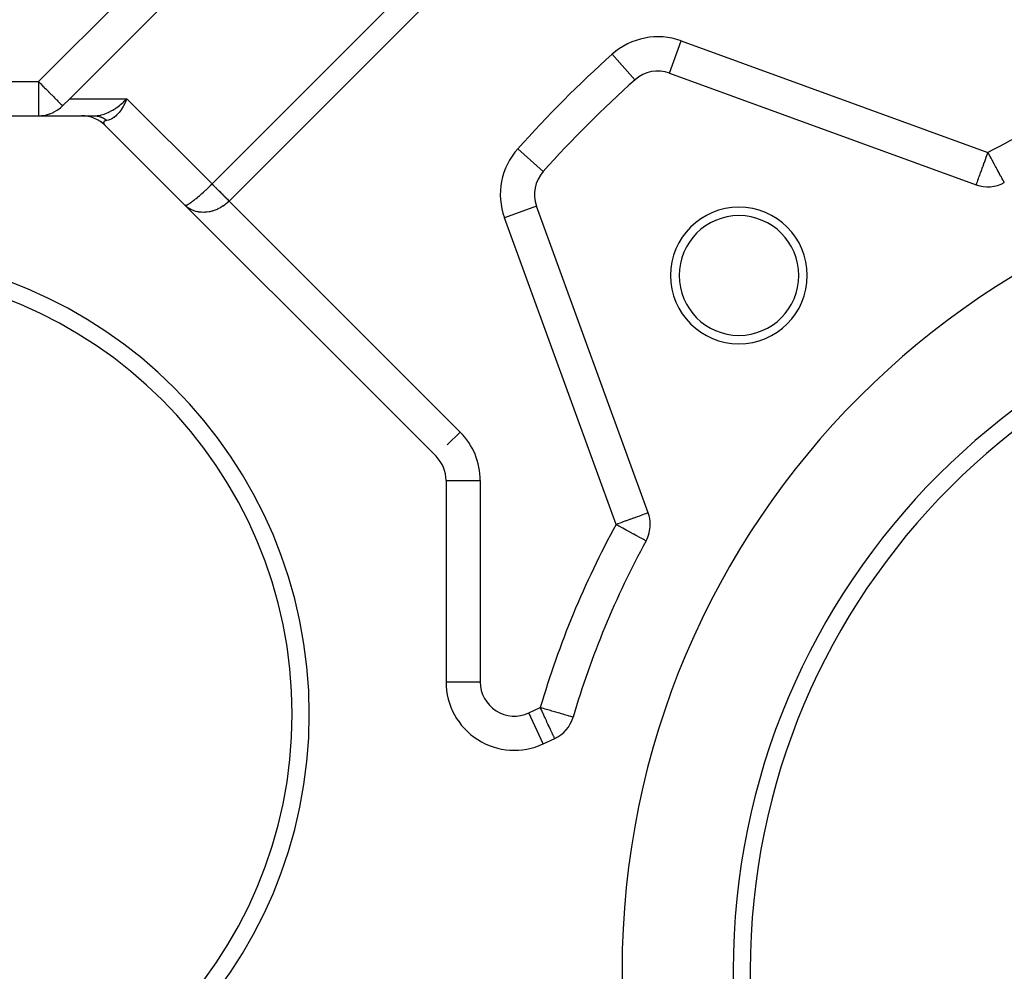
# Model space of a CAD drawing. Extents: x 24 to 1227, y -704 to 283.
# Drawn here: x 813 to 870, y -218 to -162 of the extents above; entities that cross this region are included whole.
import ezdxf

# ---------------------------------------------------------------- set-up
doc = ezdxf.new("R2010")
doc.units = 0
doc.linetypes.add('DASHED', pattern=[11.05, 8.7, -2.35])
doc.layers.get('0').update_dxf_attribs({"linetype": 'CONTINUOUS'})
doc.layers.add('NEVIDI', color=4, linetype='DASHED')

msp = doc.modelspace()

# ---------------------------------------------------------------- linework, layer by layer
at = {"color": 2}
for p, q in [((815.796243, -166.923324), (845.025211, -137.694356)), ((848.871792, -165.813376), (848.870317, -165.811731)), ((850.891238, -165.422846), (868.835625, -171.954069)), ((815.382029, -167.337538), (815.796243, -166.923324)), ((814.858369, -167.71411), (815.056999, -167.600726)), ((815.056999, -167.600726), (815.073305, -167.590025)), ((815.073305, -167.590025), (815.25341, -167.455398)), ((815.25341, -167.455398), (815.271132, -167.440351)), ((815.271132, -167.440351), (815.382029, -167.337538)), ((789.146476, -167.923324), (816.484571, -167.923324)), ((813.967815, -167.923324), (814.142062, -167.915719)), ((814.142062, -167.915719), (814.146046, -167.915367)), ((814.146046, -167.915367), (814.383572, -167.879634)), ((814.383572, -167.879634), (814.391151, -167.878008)), ((814.391151, -167.878008), (814.618973, -167.814354)), ((814.618973, -167.814354), (814.629851, -167.810573)), ((814.629851, -167.810573), (814.844458, -167.720961)), ((814.844458, -167.720961), (814.858369, -167.71411)), ((816.55045, -167.923324), (816.519917, -167.923324)), ((816.534485, -167.923324), (817.242445, -167.923324)), ((816.636215, -167.923324), (816.609986, -167.923324)), ((816.734247, -167.93897), (816.731607, -167.938579)), ((816.996677, -167.989999), (816.990846, -167.988336)), ((817.249937, -168.075565), (817.241275, -168.071803)), ((817.478526, -168.18754), (817.464674, -168.178445)), ((817.524637, -168.218144), (817.478526, -168.18754)), ((817.489522, -168.194142), (817.478526, -168.18754)), ((817.698469, -168.333516), (817.637117, -168.292797)), ((817.698469, -168.333516), (817.682087, -168.319579)), ((817.735582, -168.365659), (817.698469, -168.333516)), ((817.711172, -168.343625), (817.698469, -168.333516)), ((817.898784, -168.509111), (837.229737, -187.840063)), ((822.564694, -173.163726), (822.539902, -173.150228)), ((822.569847, -173.168567), (822.539902, -173.150228)), ((822.57498, -173.173429), (822.539902, -173.150228)), ((822.580094, -173.178313), (822.539902, -173.150228)), ((822.585188, -173.18322), (822.539902, -173.150228)), ((822.590261, -173.188148), (822.539902, -173.150228)), ((822.595315, -173.193097), (822.539902, -173.150228)), ((822.600349, -173.198069), (822.539902, -173.150228)), ((822.605363, -173.203062), (822.539902, -173.150228)), ((822.610357, -173.208076), (822.539902, -173.150228)), ((822.61533, -173.213112), (822.539902, -173.150228)), ((822.620283, -173.218169), (822.539902, -173.150228)), ((822.625216, -173.223248), (822.539902, -173.150228)), ((822.630128, -173.228348), (822.539902, -173.150228)), ((822.63502, -173.233469), (822.539902, -173.150228)), ((822.639891, -173.238611), (822.539902, -173.150228)), ((822.644741, -173.243773), (822.539902, -173.150228)), ((822.547811, -173.157219), (822.560517, -173.159838)), ((849.641742, -191.147952), (843.110519, -173.203565)), ((837.815523, -189.254277), (837.81674, -189.254277)), ((837.815523, -189.254277), (837.815523, -201.036894)), ((843.505996, -204.662125), (844.172778, -204.3512))]:
    msp.add_line(p, q, dxfattribs=at)
for centre, radius, start, end in [((850.207198, -167.302232), 2, 70, 131.890022), ((895.610997, -217.923324), 70, 131.890022, 138.109978), ((816.484571, -169.923324), 2, 45, 90), ((895.610997, -217.923324), 47.5, 0, 180), ((844.989905, -172.519525), 2, 138.109978, 200), ((869.519665, -170.074684), 2, 250, 298.603144), ((854.952357, -177.264684), 4, 0, 180), ((854.952357, -177.264684), 3.5, 0, 180), ((802.815523, -202.923324), 27, 0, 180), ((802.815523, -202.923324), 26, 0, 180), ((854.952357, -177.264684), 4, 180, 360), ((854.952357, -177.264684), 3.5, 180, 360), ((895.610997, -217.923324), 41, 0, 180), ((895.610997, -217.923324), 40, 0, 180), ((835.815523, -189.254277), 2, 0, 45), ((847.762357, -191.831992), 2, 0, 20), ((847.762357, -191.831992), 2, 331.396856, 360), ((895.610997, -217.923324), 52.5, 151.396856, 163.603144), ((841.815523, -201.036894), 4, 180, 295), ((802.815523, -202.923324), 27, 180, 360), ((802.815523, -202.923324), 26, 180, 360), ((843.327541, -202.538584), 2, 295, 343.603144), ((895.610997, -217.923324), 47.5, 180, 360), ((895.610997, -217.923324), 41, 180, 360), ((895.610997, -217.923324), 40, 180, 360)]:
    msp.add_arc(centre, radius, start, end, dxfattribs=at)
at = {"layer": 'NEVIDI', "color": 7, "linetype": 'CONTINUOUS'}
for p, q in [((813.967815, -165.923324), (843.610997, -136.280143)), ((824.125688, -171.907587), (854.610997, -141.422278)), ((855.610997, -142.422278), (825.125688, -172.907587)), ((850.891994, -165.42077), (851.575278, -163.543461)), ((851.575278, -163.543461), (869.519665, -170.074684)), ((848.870317, -165.811731), (847.536386, -164.32452)), ((755.709523, -165.923324), (813.967815, -165.923324)), ((813.967815, -165.923324), (813.967815, -167.923324)), ((813.967815, -165.923324), (814.047546, -166.003055)), ((814.047546, -166.003055), (814.048547, -166.004055)), ((814.048547, -166.004055), (814.080331, -166.035839)), ((814.080331, -166.035839), (814.224687, -166.180195)), ((814.224687, -166.180195), (814.301931, -166.25744)), ((814.301931, -166.25744), (814.325112, -166.280621)), ((814.325112, -166.280621), (814.397602, -166.353111)), ((814.397602, -166.353111), (814.549322, -166.504831)), ((814.549322, -166.504831), (814.550034, -166.505543)), ((814.550034, -166.505543), (814.563767, -166.519275)), ((814.563767, -166.519275), (814.72047, -166.675979)), ((814.72047, -166.675979), (814.74448, -166.699988)), ((814.74448, -166.699988), (814.788658, -166.744167)), ((814.788658, -166.744167), (814.865167, -166.820676)), ((814.865167, -166.820676), (814.907377, -166.862886)), ((814.907377, -166.862886), (814.99561, -166.951119)), ((814.99561, -166.951119), (815.014008, -166.969517)), ((815.014008, -166.969517), (815.039363, -166.994872)), ((815.039363, -166.994872), (815.109705, -167.065214)), ((815.796243, -166.923324), (819.141425, -166.923324)), ((818.993531, -167.073654), (819.114603, -166.951798)), ((819.141425, -166.923324), (819.066257, -167.106111)), ((819.141425, -166.923324), (824.125688, -171.907587)), ((815.109705, -167.065214), (815.143558, -167.099067)), ((815.143558, -167.099067), (815.205637, -167.161146)), ((815.205637, -167.161146), (815.222389, -167.177898)), ((815.222389, -167.177898), (815.22402, -167.179529)), ((815.22402, -167.179529), (815.281879, -167.237388)), ((815.281879, -167.237388), (815.284894, -167.240402)), ((815.284894, -167.240402), (815.329253, -167.284762)), ((815.329253, -167.284762), (815.337221, -167.29273)), ((815.337221, -167.29273), (815.359265, -167.314773)), ((815.359265, -167.314773), (815.370782, -167.326291)), ((815.370782, -167.326291), (815.376481, -167.33199)), ((815.376481, -167.33199), (815.380427, -167.335935)), ((818.081868, -167.714058), (818.269117, -167.617669)), ((818.269117, -167.617669), (818.30047, -167.599851)), ((818.30047, -167.599851), (818.31749, -167.589975)), ((818.31749, -167.589975), (818.49066, -167.481275)), ((818.49066, -167.481275), (818.521418, -167.460375)), ((818.521418, -167.460375), (818.550329, -167.440284)), ((818.550329, -167.440284), (818.707398, -167.323342)), ((818.81071, -167.570197), (818.698701, -167.72101)), ((818.707398, -167.323342), (818.73728, -167.299558)), ((818.73728, -167.299558), (818.776697, -167.267403)), ((818.776697, -167.267403), (818.916421, -167.145962)), ((818.820576, -167.555619), (818.81071, -167.570197)), ((818.828429, -167.543856), (818.820576, -167.555619)), ((818.932445, -167.373523), (818.828429, -167.543856)), ((818.916421, -167.145962), (818.94494, -167.119676)), ((818.948471, -167.344652), (818.932445, -167.373523)), ((818.94494, -167.119676), (818.993531, -167.073654)), ((818.9499, -167.34204), (818.948471, -167.344652)), ((819.043123, -167.157043), (818.9499, -167.34204)), ((819.057646, -167.125331), (819.043123, -167.157043)), ((819.066257, -167.106111), (819.057646, -167.125331)), ((817.242445, -167.923324), (817.395085, -167.915375)), ((817.242446, -167.923324), (817.271628, -167.92374)), ((817.271628, -167.92374), (817.287923, -167.924335)), ((817.287923, -167.924335), (817.293847, -167.924615)), ((817.293847, -167.924615), (817.347537, -167.928722)), ((817.347537, -167.928722), (817.353495, -167.929353)), ((817.353495, -167.929353), (817.36342, -167.93048)), ((817.36342, -167.93048), (817.400771, -167.935595)), ((817.395085, -167.915375), (817.39573, -167.915309)), ((817.39573, -167.915309), (817.424837, -167.912066)), ((817.400771, -167.935595), (817.40712, -167.936602)), ((817.40712, -167.936602), (817.412906, -167.937554)), ((817.412906, -167.937554), (817.466319, -167.947933)), ((817.424837, -167.912066), (817.606354, -167.880466)), ((817.466319, -167.947933), (817.472047, -167.949217)), ((817.472047, -167.949217), (817.491715, -167.953879)), ((817.491715, -167.953879), (817.525125, -167.962706)), ((817.525125, -167.962706), (817.528603, -167.963692)), ((817.528603, -167.963692), (817.530867, -167.964339)), ((817.530867, -167.964339), (817.58345, -167.980897)), ((817.58345, -167.980897), (817.589083, -167.982844)), ((817.589083, -167.982844), (817.617971, -167.993365)), ((817.606354, -167.880466), (817.61711, -167.878004)), ((817.61711, -167.878004), (817.636279, -167.873459)), ((817.617971, -167.993365), (817.641178, -168.002473)), ((817.636279, -167.873459), (817.823891, -167.818643)), ((817.641178, -168.002473), (817.646738, -168.004743)), ((817.646738, -168.004743), (817.654073, -168.00779)), ((817.654073, -168.00779), (817.698177, -168.027382)), ((817.698177, -168.027382), (817.703658, -168.02997)), ((817.703658, -168.02997), (817.741158, -168.048617)), ((817.741158, -168.048617), (817.754362, -168.055577)), ((817.754362, -168.055577), (817.759805, -168.058507)), ((817.759805, -168.058507), (817.776205, -168.06755)), ((817.776205, -168.06755), (817.809617, -168.086997)), ((817.809617, -168.086997), (817.81508, -168.090309)), ((817.81508, -168.090309), (817.860274, -168.119184)), ((817.823891, -167.818643), (817.84728, -167.81053)), ((817.84728, -167.81053), (817.85474, -167.807885)), ((817.85474, -167.807885), (818.045684, -167.730709)), ((817.860274, -168.119184), (817.864006, -168.121688)), ((817.864006, -168.121688), (817.869255, -168.125241)), ((817.869255, -168.125241), (817.893954, -168.142461)), ((817.893954, -168.142461), (817.917326, -168.159532)), ((817.927028, -168.204943), (817.907114, -168.209268)), ((817.917326, -168.159532), (817.922434, -168.163365)), ((817.922434, -168.163365), (817.96623, -168.197825)), ((817.92846, -168.204666), (817.927028, -168.204943)), ((817.949923, -168.200979), (817.92846, -168.204666)), ((817.951464, -168.200745), (817.949923, -168.200979)), ((817.96719, -168.198579), (817.951464, -168.200745)), ((817.973203, -168.197794), (817.96719, -168.198579)), ((818.058626, -168.181089), (817.973203, -168.197794)), ((818.045684, -167.730709), (818.07706, -167.716308)), ((818.1011, -168.168965), (818.058626, -168.181089)), ((818.07706, -167.716308), (818.081868, -167.714058)), ((818.121813, -168.16214), (818.1011, -168.168965)), ((818.218469, -168.122408), (818.121813, -168.16214)), ((818.25009, -168.106583), (818.218469, -168.122408)), ((818.271014, -168.09534), (818.25009, -168.106583)), ((818.377082, -168.028767), (818.271014, -168.09534)), ((818.397533, -168.014056), (818.377082, -168.028767)), ((818.417976, -167.998733), (818.397533, -168.014056)), ((818.531872, -167.9017), (818.417976, -167.998733)), ((818.541414, -167.892644), (818.531872, -167.9017)), ((818.561077, -167.873515), (818.541414, -167.892644)), ((818.679768, -167.744018), (818.561077, -167.873515)), ((818.680527, -167.743109), (818.679768, -167.744018)), ((818.698701, -167.72101), (818.680527, -167.743109)), ((817.782534, -168.31621), (817.782527, -168.317042)), ((817.782527, -168.317042), (817.782953, -168.326636)), ((817.783434, -168.3045), (817.782534, -168.31621)), ((817.782953, -168.326636), (817.78323, -168.329316)), ((817.78323, -168.329316), (817.783335, -168.330189)), ((817.783335, -168.330189), (817.785639, -168.343062)), ((817.783552, -168.303712), (817.783434, -168.3045)), ((817.786053, -168.292613), (817.783552, -168.303712)), ((817.785639, -168.343062), (817.785854, -168.343973)), ((817.785854, -168.343973), (817.789758, -168.357428)), ((817.786282, -168.291865), (817.786053, -168.292613)), ((817.790376, -168.281377), (817.786282, -168.291865)), ((817.789758, -168.357428), (817.790083, -168.358377)), ((817.790083, -168.358377), (817.795585, -168.372409)), ((817.790716, -168.28067), (817.790376, -168.281377)), ((817.796419, -168.270765), (817.790716, -168.28067)), ((817.795585, -168.372409), (817.796017, -168.37339)), ((817.796017, -168.37339), (817.803117, -168.387995)), ((817.796868, -168.270102), (817.796419, -168.270765)), ((817.80416, -168.260816), (817.796868, -168.270102)), ((817.803117, -168.387995), (817.803664, -168.389026)), ((817.803664, -168.389026), (817.812353, -168.404184)), ((817.804721, -168.260194), (817.80416, -168.260816)), ((817.809922, -168.254873), (817.804721, -168.260194)), ((817.813611, -168.251514), (817.809922, -168.254873)), ((817.812353, -168.404184), (817.81301, -168.405253)), ((817.81301, -168.405253), (817.823281, -168.420958)), ((817.814282, -168.250934), (817.813611, -168.251514)), ((817.824755, -168.242873), (817.814282, -168.250934)), ((817.823281, -168.420958), (817.824045, -168.422062)), ((817.824045, -168.422062), (817.825286, -168.423839)), ((817.825536, -168.242336), (817.824755, -168.242873)), ((817.825286, -168.423839), (817.835907, -168.438326)), ((817.837602, -168.234884), (817.825536, -168.242336)), ((817.835907, -168.438326), (817.836775, -168.439461)), ((817.836775, -168.439461), (817.850221, -168.456273)), ((817.838506, -168.234382), (817.837602, -168.234884)), ((817.852146, -168.227554), (817.838506, -168.234382)), ((817.850221, -168.456273), (817.851207, -168.457457)), ((817.851207, -168.457457), (817.866252, -168.474833)), ((817.853143, -168.227103), (817.852146, -168.227554)), ((817.868359, -168.220894), (817.853143, -168.227103)), ((817.866252, -168.474833), (817.867348, -168.476054)), ((817.867348, -168.476054), (817.883942, -168.493936)), ((817.869466, -168.220487), (817.868359, -168.220894)), ((817.886248, -168.214904), (817.869466, -168.220487)), ((817.887466, -168.214539), (817.886248, -168.214904)), ((817.905778, -168.209592), (817.887466, -168.214539)), ((817.905831, -168.209579), (817.905778, -168.209592)), ((817.907114, -168.209268), (817.905831, -168.209579)), ((843.501049, -171.184119), (842.012193, -169.848713)), ((869.311776, -170.645854), (869.395441, -170.415986)), ((869.395441, -170.415986), (869.395677, -170.415337)), ((869.395677, -170.415337), (869.398041, -170.408843)), ((869.398041, -170.408843), (869.481097, -170.180649)), ((869.481097, -170.180649), (869.4903, -170.155364)), ((869.4903, -170.155364), (869.519665, -170.074684)), ((869.563643, -170.155335), (869.519665, -170.074684)), ((869.631443, -170.279673), (869.563643, -170.155335)), ((869.644231, -170.303124), (869.631443, -170.279673)), ((869.701951, -170.408976), (869.644231, -170.303124)), ((869.757685, -170.511186), (869.701951, -170.408976)), ((869.138896, -171.120837), (869.155605, -171.07493)), ((869.155605, -171.07493), (869.187084, -170.988442)), ((869.187084, -170.988442), (869.220885, -170.895576)), ((869.220885, -170.895576), (869.231406, -170.86667)), ((869.231406, -170.86667), (869.307763, -170.65688)), ((869.307763, -170.65688), (869.311776, -170.645854)), ((869.837098, -170.65682), (869.757685, -170.511186)), ((869.874007, -170.724507), (869.837098, -170.65682)), ((869.879715, -170.734975), (869.874007, -170.724507)), ((869.967232, -170.895472), (869.879715, -170.734975)), ((869.995249, -170.946852), (869.967232, -170.895472)), ((870.057218, -171.060496), (869.995249, -170.946852)), ((870.090104, -171.120805), (870.057218, -171.060496)), ((868.934811, -171.681557), (868.966208, -171.595294)), ((868.966208, -171.595294), (868.967334, -171.5922)), ((868.967334, -171.5922), (868.994694, -171.517029)), ((868.994694, -171.517029), (869.022533, -171.440544)), ((869.022533, -171.440544), (869.047021, -171.373262)), ((869.047021, -171.373262), (869.063123, -171.329024)), ((869.063123, -171.329024), (869.085652, -171.267126)), ((869.085652, -171.267126), (869.138896, -171.120837)), ((870.102206, -171.143), (870.090104, -171.120805)), ((870.191879, -171.30745), (870.102206, -171.143)), ((870.198671, -171.319907), (870.191879, -171.30745)), ((870.203589, -171.328925), (870.198671, -171.319907)), ((870.282919, -171.474407), (870.203589, -171.328925)), ((870.284357, -171.477045), (870.282919, -171.474407)), ((870.306206, -171.517114), (870.284357, -171.477045)), ((870.347506, -171.592853), (870.306206, -171.517114)), ((870.353444, -171.603742), (870.347506, -171.592853)), ((870.39199, -171.674433), (870.353444, -171.603742)), ((823.774205, -172.248624), (823.816467, -172.208723)), ((823.816467, -172.208723), (823.875024, -172.152935)), ((823.875024, -172.152935), (823.899418, -172.129523)), ((823.899418, -172.129523), (823.99608, -172.035768)), ((823.99608, -172.035768), (824.000716, -172.031232)), ((824.000716, -172.031232), (824.024998, -172.007415)), ((824.024998, -172.007415), (824.125687, -171.907588)), ((824.125688, -171.907587), (824.125825, -171.907724)), ((824.125825, -171.907724), (824.162259, -171.944158)), ((824.162259, -171.944158), (824.171355, -171.953254)), ((824.171355, -171.953254), (824.209345, -171.991245)), ((824.209345, -171.991245), (824.216649, -171.998548)), ((824.216649, -171.998548), (824.218872, -172.000772)), ((824.218872, -172.000772), (824.258313, -172.040212)), ((824.258313, -172.040212), (824.268147, -172.050046)), ((824.268147, -172.050046), (824.308961, -172.09086)), ((824.308961, -172.09086), (824.319106, -172.101006)), ((824.319106, -172.101006), (824.355422, -172.137322)), ((824.355422, -172.137322), (824.361229, -172.143128)), ((824.361229, -172.143128), (824.371679, -172.153578)), ((824.371679, -172.153578), (824.415054, -172.196953)), ((824.415054, -172.196953), (824.425795, -172.207694)), ((824.425795, -172.207694), (824.470263, -172.252162)), ((868.835625, -171.954069), (868.836086, -171.952802)), ((868.836086, -171.952802), (868.837714, -171.948329)), ((868.837714, -171.948329), (868.840975, -171.939369)), ((868.840975, -171.939369), (868.841062, -171.939131)), ((868.841062, -171.939131), (868.844664, -171.929235)), ((868.844664, -171.929235), (868.846515, -171.924148)), ((868.846515, -171.924148), (868.85525, -171.90015)), ((868.85525, -171.90015), (868.857295, -171.89453)), ((868.857295, -171.89453), (868.868538, -171.863639)), ((868.868538, -171.863639), (868.884065, -171.82098)), ((868.884065, -171.82098), (868.884398, -171.820066)), ((868.884398, -171.820066), (868.888504, -171.808784)), ((868.888504, -171.808784), (868.91873, -171.72574)), ((868.91873, -171.72574), (868.920945, -171.719654)), ((868.920945, -171.719654), (868.934811, -171.681557)), ((870.395951, -171.681695), (870.39199, -171.674433)), ((870.408946, -171.705528), (870.395951, -171.681695)), ((870.423668, -171.732525), (870.408946, -171.705528)), ((870.445947, -171.773384), (870.423668, -171.732525)), ((870.448451, -171.777976), (870.445947, -171.773384)), ((870.461054, -171.801089), (870.448451, -171.777976)), ((870.470557, -171.818515), (870.461054, -171.801089)), ((870.470858, -171.819067), (870.470557, -171.818515)), ((870.471229, -171.819748), (870.470858, -171.819067)), ((870.475623, -171.827805), (870.471229, -171.819748)), ((870.477145, -171.830597), (870.475623, -171.827805)), ((823.085154, -172.849701), (823.147862, -172.799717)), ((823.147862, -172.799717), (823.167528, -172.783793)), ((823.167528, -172.783793), (823.18795, -172.767137)), ((823.18795, -172.767137), (823.275202, -172.694705)), ((823.275202, -172.694705), (823.296779, -172.676494)), ((823.296779, -172.676494), (823.302155, -172.671939)), ((823.302155, -172.671939), (823.388259, -172.598071)), ((823.388259, -172.598071), (823.410709, -172.57854)), ((823.410709, -172.57854), (823.466728, -172.529345)), ((823.466728, -172.529345), (823.505815, -172.494642)), ((823.505815, -172.494642), (823.528913, -172.473994)), ((823.528913, -172.473994), (823.626595, -172.38555)), ((823.626595, -172.38555), (823.639137, -172.374066)), ((823.639137, -172.374066), (823.650292, -172.363828)), ((823.650292, -172.363828), (823.749987, -172.27135)), ((823.749987, -172.27135), (823.774205, -172.248624)), ((824.470263, -172.252162), (824.481264, -172.263163)), ((824.481264, -172.263163), (824.505674, -172.287573)), ((824.505674, -172.287573), (824.526777, -172.308677)), ((824.526777, -172.308677), (824.538017, -172.319917)), ((824.538017, -172.319917), (824.584492, -172.366391)), ((824.584492, -172.366391), (824.59594, -172.377839)), ((824.59594, -172.377839), (824.643218, -172.425118)), ((824.643218, -172.425118), (824.654852, -172.436751)), ((824.654852, -172.436751), (824.665243, -172.447142)), ((824.665243, -172.447142), (824.70297, -172.484869)), ((824.70297, -172.484869), (824.714808, -172.496708)), ((824.714808, -172.496708), (824.763602, -172.545501)), ((824.763602, -172.545501), (824.775589, -172.557488)), ((824.775589, -172.557488), (824.824933, -172.606833)), ((824.824933, -172.606833), (824.831691, -172.61359)), ((824.831691, -172.61359), (824.836995, -172.618894)), ((824.836995, -172.618894), (824.88682, -172.668719)), ((824.88682, -172.668719), (824.899023, -172.680922)), ((824.899023, -172.680922), (824.949186, -172.731085)), ((824.949186, -172.731085), (824.961468, -172.743368)), ((824.961468, -172.743368), (825.002431, -172.78433)), ((825.002431, -172.78433), (825.011959, -172.793858)), ((825.011959, -172.793858), (825.024298, -172.806197)), ((825.024298, -172.806197), (825.074882, -172.856781)), ((822.560093, -173.170009), (822.539902, -173.150228)), ((822.648651, -173.247983), (822.560093, -173.170009)), ((822.561446, -173.159976), (822.585017, -173.159537)), ((822.585017, -173.159537), (822.591965, -173.158388)), ((822.591965, -173.158388), (822.610221, -173.153938)), ((822.610221, -173.153938), (822.625018, -173.149167)), ((822.625018, -173.149167), (822.634032, -173.14586)), ((822.634032, -173.14586), (822.675374, -173.127799)), ((822.670912, -173.265576), (822.648651, -173.247983)), ((822.698625, -173.286468), (822.670912, -173.265576)), ((822.675374, -173.127799), (822.680434, -173.125326)), ((822.680434, -173.125326), (822.686386, -173.122355)), ((822.686386, -173.122355), (822.73571, -173.095585)), ((822.767494, -173.333926), (822.698625, -173.286468)), ((822.73571, -173.095585), (822.748505, -173.088115)), ((822.748505, -173.088115), (822.770849, -173.07464)), ((822.791614, -173.349156), (822.767494, -173.333926)), ((822.770849, -173.07464), (822.805574, -173.052757)), ((822.877251, -173.397983), (822.791614, -173.349156)), ((822.805574, -173.052757), (822.820117, -173.043291)), ((822.820117, -173.043291), (822.880123, -173.002646)), ((822.880123, -173.002646), (822.884235, -172.999776)), ((822.884235, -172.999776), (822.900524, -172.988314)), ((822.900524, -172.988314), (822.971282, -172.936922)), ((822.971282, -172.936922), (822.989105, -172.92361)), ((822.989105, -172.92361), (823.006528, -172.910466)), ((823.006528, -172.910466), (823.066047, -172.864674)), ((823.066047, -172.864674), (823.085154, -172.849701)), ((824.440397, -173.385535), (824.420636, -173.394432)), ((824.47054, -173.371512), (824.440397, -173.385535)), ((824.594457, -173.307994), (824.47054, -173.371512)), ((824.623767, -173.291543), (824.594457, -173.307994)), ((824.64043, -173.281939), (824.623767, -173.291543)), ((824.743675, -173.218216), (824.64043, -173.281939)), ((824.771898, -173.199484), (824.743675, -173.218216)), ((824.849463, -173.144909), (824.771898, -173.199484)), ((824.886813, -173.116932), (824.849463, -173.144909)), ((824.913663, -173.096101), (824.886813, -173.116932)), ((825.022588, -173.004948), (824.913663, -173.096101)), ((825.044175, -172.985519), (825.022588, -173.004948)), ((825.047778, -172.982229), (825.044175, -172.985519)), ((825.125688, -172.907587), (825.047778, -172.982229)), ((825.074882, -172.856781), (825.087242, -172.869141)), ((825.087242, -172.869141), (825.125688, -172.907587)), ((825.125688, -172.907587), (838.64395, -186.42585)), ((843.110519, -173.203565), (841.231134, -173.887606)), ((822.89571, -173.407505), (822.877251, -173.397983)), ((822.921409, -173.420209), (822.89571, -173.407505)), ((823.032023, -173.468002), (822.921409, -173.420209)), ((823.059228, -173.478155), (823.032023, -173.468002)), ((823.073147, -173.483119), (823.059228, -173.478155)), ((823.17541, -173.51502), (823.073147, -173.483119)), ((823.20395, -173.522551), (823.17541, -173.51502)), ((823.28297, -173.54045), (823.20395, -173.522551)), ((823.325074, -173.548281), (823.28297, -173.54045)), ((823.354602, -173.553088), (823.325074, -173.548281)), ((823.479581, -173.567413), (823.354602, -173.553088)), ((823.503318, -173.569067), (823.479581, -173.567413)), ((823.510068, -173.569477), (823.503318, -173.569067)), ((823.637761, -173.572281), (823.510068, -173.569477)), ((823.668587, -173.571577), (823.637761, -173.572281)), ((823.730979, -173.568545), (823.668587, -173.571577)), ((823.798375, -173.56288), (823.730979, -173.568545)), ((823.82963, -173.559418), (823.798375, -173.56288)), ((823.960168, -173.539279), (823.82963, -173.559418)), ((823.962364, -173.538862), (823.960168, -173.539279)), ((823.991641, -173.533056), (823.962364, -173.538862)), ((824.121983, -173.501628), (823.991641, -173.533056)), ((824.15324, -173.49273), (824.121983, -173.501628)), ((824.193344, -173.480535), (824.15324, -173.49273)), ((824.282406, -173.450283), (824.193344, -173.480535)), ((824.313227, -173.438781), (824.282406, -173.450283)), ((824.420636, -173.394432), (824.313227, -173.438781)), ((847.762357, -191.831992), (841.231134, -173.887606)), ((837.891265, -187.178535), (838.64395, -186.42585)), ((837.81674, -189.254277), (839.815523, -189.254277)), ((839.815523, -189.254277), (839.815523, -201.036894)), ((849.407324, -191.233273), (849.311696, -191.268079)), ((849.415012, -191.230475), (849.407324, -191.233273)), ((849.430236, -191.224934), (849.415012, -191.230475)), ((849.508647, -191.196395), (849.430236, -191.224934)), ((849.522737, -191.191266), (849.508647, -191.196395)), ((849.582194, -191.169626), (849.522737, -191.191266)), ((849.588897, -191.167186), (849.582194, -191.169626)), ((849.626796, -191.153392), (849.588897, -191.167186)), ((849.628559, -191.15275), (849.626796, -191.153392)), ((849.641742, -191.147952), (849.628559, -191.15275)), ((847.868258, -191.793447), (847.762357, -191.831992)), ((847.874998, -191.790994), (847.868258, -191.793447)), ((848.00257, -191.744562), (847.874998, -191.790994)), ((848.103607, -191.707787), (848.00257, -191.744562)), ((848.124628, -191.700136), (848.103607, -191.707787)), ((848.333511, -191.624109), (848.124628, -191.700136)), ((848.366477, -191.61211), (848.333511, -191.624109)), ((848.554331, -191.543737), (848.366477, -191.61211)), ((848.595401, -191.528789), (848.554331, -191.543737)), ((848.716516, -191.484707), (848.595401, -191.528789)), ((848.762553, -191.46795), (848.716516, -191.484707)), ((848.807318, -191.451657), (848.762553, -191.46795)), ((848.954868, -191.397954), (848.807318, -191.451657)), ((848.998867, -191.381939), (848.954868, -191.397954)), ((849.128214, -191.334861), (848.998867, -191.381939)), ((849.16757, -191.320536), (849.128214, -191.334861)), ((849.279836, -191.279675), (849.16757, -191.320536)), ((849.311696, -191.268079), (849.279836, -191.279675)), ((847.874949, -191.893387), (847.762357, -191.831992)), ((847.932251, -191.924633), (847.874949, -191.893387)), ((847.936808, -191.927119), (847.932251, -191.924633)), ((848.123742, -192.029051), (847.936808, -191.927119)), ((848.164609, -192.051336), (848.123742, -192.029051)), ((848.361984, -192.158962), (848.164609, -192.051336)), ((848.389724, -192.174089), (848.361984, -192.158962)), ((848.426954, -192.19439), (848.389724, -192.174089)), ((848.583662, -192.279841), (848.426954, -192.19439)), ((848.60364, -192.290735), (848.583662, -192.279841)), ((848.78462, -192.389421), (848.60364, -192.290735)), ((848.802372, -192.399101), (848.78462, -192.389421)), ((848.905517, -192.455345), (848.802372, -192.399101)), ((848.961709, -192.485986), (848.905517, -192.455345)), ((848.982385, -192.49726), (848.961709, -192.485986)), ((849.113742, -192.568888), (848.982385, -192.49726)), ((849.14044, -192.583446), (849.113742, -192.568888)), ((849.240247, -192.637869), (849.14044, -192.583446)), ((849.273694, -192.656108), (849.240247, -192.637869)), ((849.34203, -192.693371), (849.273694, -192.656108)), ((849.363719, -192.705197), (849.34203, -192.693371)), ((849.379748, -192.713938), (849.363719, -192.705197)), ((849.420029, -192.735902), (849.379748, -192.713938)), ((849.456693, -192.755895), (849.420029, -192.735902)), ((849.474993, -192.765874), (849.456693, -192.755895)), ((849.503143, -192.781224), (849.474993, -192.765874)), ((849.507547, -192.783625), (849.503143, -192.781224)), ((849.51827, -192.789472), (849.507547, -192.783625)), ((837.815523, -201.036894), (839.815523, -201.036894)), ((842.66076, -202.849509), (843.327541, -202.538584)), ((843.368218, -202.625816), (843.327541, -202.538584)), ((843.440329, -202.571772), (843.327541, -202.538584)), ((843.375203, -202.640796), (843.368218, -202.625816)), ((843.439041, -202.777696), (843.375203, -202.640796)), ((843.513165, -202.593205), (843.440329, -202.571772)), ((843.624339, -202.625919), (843.513165, -202.593205)), ((843.690231, -202.645308), (843.624339, -202.625919)), ((843.767099, -202.667927), (843.690231, -202.645308)), ((843.932825, -202.716693), (843.767099, -202.667927)), ((844.013179, -202.740337), (843.932825, -202.716693)), ((844.163902, -202.784689), (844.013179, -202.740337)), ((843.505996, -204.662125), (842.66076, -202.849509)), ((843.481027, -202.867735), (843.439041, -202.777696)), ((843.489548, -202.886009), (843.481027, -202.867735)), ((843.584375, -203.089365), (843.489548, -202.886009)), ((843.607972, -203.139969), (843.584375, -203.089365)), ((843.665987, -203.264383), (843.607972, -203.139969)), ((843.683696, -203.302361), (843.665987, -203.264383)), ((843.721672, -203.383801), (843.683696, -203.302361)), ((844.246799, -202.809081), (844.163902, -202.784689)), ((844.379106, -202.848014), (844.246799, -202.809081)), ((844.463999, -202.872994), (844.379106, -202.848014)), ((844.507994, -202.88594), (844.463999, -202.872994)), ((844.575028, -202.905665), (844.507994, -202.88594)), ((844.660727, -202.930882), (844.575028, -202.905665)), ((844.748919, -202.956834), (844.660727, -202.930882)), ((844.833395, -202.981691), (844.748919, -202.956834)), ((844.898675, -203.0009), (844.833395, -202.981691)), ((844.978958, -203.024524), (844.898675, -203.0009)), ((845.022696, -203.037394), (844.978958, -203.024524)), ((845.094841, -203.058623), (845.022696, -203.037394)), ((845.120054, -203.066042), (845.094841, -203.058623)), ((845.17894, -203.08337), (845.120054, -203.066042)), ((845.190059, -203.086642), (845.17894, -203.08337)), ((845.229683, -203.098301), (845.190059, -203.086642)), ((845.232157, -203.099029), (845.229683, -203.098301)), ((845.2462, -203.103162), (845.232157, -203.099029)), ((843.777371, -203.503248), (843.721672, -203.383801)), ((843.828628, -203.613169), (843.777371, -203.503248)), ((843.836868, -203.630838), (843.828628, -203.613169)), ((843.863864, -203.688731), (843.836868, -203.630838)), ((843.9269, -203.823913), (843.863864, -203.688731)), ((843.941827, -203.855924), (843.9269, -203.823913)), ((843.953528, -203.881016), (843.941827, -203.855924)), ((844.01002, -204.002164), (843.953528, -203.881016)), ((844.015134, -204.013132), (844.01002, -204.002164)), ((844.028706, -204.042238), (844.015134, -204.013132)), ((844.067355, -204.12512), (844.028706, -204.042238)), ((844.077908, -204.147751), (844.067355, -204.12512)), ((844.091858, -204.177667), (844.077908, -204.147751)), ((844.111657, -204.220125), (844.091858, -204.177667)), ((844.112924, -204.222842), (844.111657, -204.220125)), ((844.135136, -204.270478), (844.112924, -204.222842)), ((844.146002, -204.293779), (844.135136, -204.270478)), ((844.15127, -204.305075), (844.146002, -204.293779)), ((844.154091, -204.311127), (844.15127, -204.305075)), ((844.161934, -204.327945), (844.154091, -204.311127)), ((844.166061, -204.336796), (844.161934, -204.327945)), ((844.16845, -204.341919), (844.166061, -204.336796)), ((844.171806, -204.349116), (844.16845, -204.341919))]:
    msp.add_line(p, q, dxfattribs=at)
for centre, radius, start, end in [((850.207198, -167.302232), 4, 70, 131.890022), ((895.610997, -217.923324), 72, 131.890022, 138.109978), ((895.610997, -217.923324), 54.5, 106.396856, 118.603144), ((844.989905, -172.519525), 4, 138.109978, 200), ((835.815523, -189.254277), 4, 0, 45), ((895.610997, -217.923324), 54.5, 151.396856, 163.603144), ((841.815523, -201.036894), 2, 180, 295)]:
    msp.add_arc(centre, radius, start, end, dxfattribs=at)

doc.saveas('drawing.dxf')
